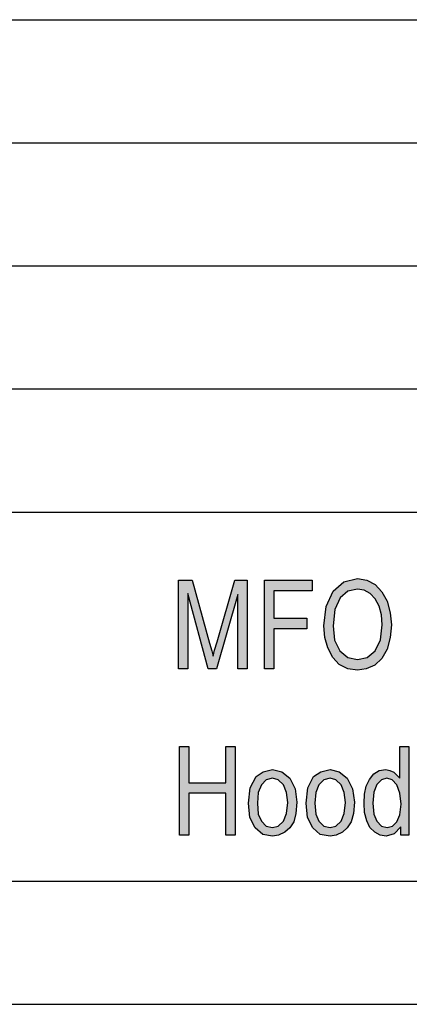
# Model space of a CAD drawing. Units: millimetres. Extents: x 45 to 342, y 351 to 561.
# Drawn here: x 183 to 199, y 351 to 391 of the extents above; entities that cross this region are included whole.
import ezdxf

# ---------------------------------------------------------------- set-up
doc = ezdxf.new("R2010")
doc.units = ezdxf.units.MM
doc.layers.add('1', color=7, linetype='Continuous')

# ---------------------------------------------------------------- blocks, each defined once
blk = doc.blocks.new('_formato_A4', base_point=(193.5, 456.293))
at = {"layer": '1', "linetype": 'Continuous'}
for points in [[(189.654, 364.918), (189.654, 368.523), (190.212, 368.523), (190.914, 365.97), (191.004, 365.657), (191.058, 365.433), (191.112, 365.679), (191.22, 366.015), (191.94, 368.523), (192.444, 368.523), (192.444, 364.918), (192.066, 364.918), (192.066, 367.94), (191.202, 364.918), (190.86, 364.918), (190.032, 367.985), (190.032, 364.918)], [(193.146, 364.918), (193.146, 368.523), (195.09, 368.523), (195.09, 368.097), (193.524, 368.097), (193.524, 366.978), (194.874, 366.978), (194.874, 366.552), (193.524, 366.552), (193.524, 364.918)], [(189.69, 358.168), (189.69, 361.773), (190.068, 361.773), (190.068, 360.295), (191.58, 360.295), (191.58, 361.773), (191.958, 361.773), (191.958, 358.168), (191.58, 358.168), (191.58, 359.87), (190.068, 359.87), (190.068, 358.168)]]:
    blk.add_hatch(color=7, dxfattribs=at).paths.add_polyline_path(points)
h = blk.add_hatch(color=7, dxfattribs=at)
h.paths.add_polyline_path([(195.558, 366.664), (195.648, 367.448), (195.936, 368.075), (196.368, 368.455), (196.926, 368.59), (197.304, 368.523), (197.646, 368.343), (197.916, 368.052), (198.132, 367.672), (198.258, 367.202), (198.312, 366.709), (198.258, 366.194), (198.132, 365.724), (197.916, 365.343), (197.628, 365.075), (197.286, 364.918), (196.926, 364.873), (196.53, 364.918), (196.188, 365.097), (195.918, 365.388), (195.72, 365.769), (195.594, 366.194)])
h.paths.add_polyline_path([(195.936, 366.664), (195.99, 366.082), (196.206, 365.657), (196.53, 365.388), (196.926, 365.299), (197.322, 365.388), (197.646, 365.657), (197.862, 366.105), (197.934, 366.709), (197.898, 367.112), (197.808, 367.47), (197.646, 367.761), (197.448, 367.985), (197.196, 368.12), (196.926, 368.164), (196.53, 368.075), (196.224, 367.806), (196.008, 367.336)], flags=16)
h = blk.add_hatch(color=7, dxfattribs=at)
h.paths.add_polyline_path([(198.69, 358.168), (198.69, 358.504), (198.42, 358.213), (198.096, 358.123), (197.844, 358.168), (197.628, 358.28), (197.43, 358.481), (197.304, 358.75), (197.214, 359.086), (197.196, 359.467), (197.214, 359.825), (197.286, 360.161), (197.412, 360.429), (197.592, 360.653), (197.808, 360.787), (198.078, 360.832), (198.24, 360.787), (198.402, 360.72), (198.528, 360.608), (198.654, 360.474), (198.654, 361.773), (199.014, 361.773), (199.014, 358.168)])
h.paths.add_polyline_path([(197.556, 359.467), (197.592, 359.019), (197.718, 358.728), (197.898, 358.526), (198.132, 358.481), (198.348, 358.526), (198.528, 358.705), (198.654, 358.996), (198.708, 359.422), (198.654, 359.87), (198.528, 360.205), (198.33, 360.407), (198.114, 360.474), (197.898, 360.407), (197.718, 360.228), (197.592, 359.914)], flags=16)
h = blk.add_hatch(color=7, dxfattribs=at)
h.paths.add_polyline_path([(192.498, 359.467), (192.57, 360.093), (192.804, 360.541), (193.092, 360.743), (193.47, 360.832), (193.848, 360.743), (194.172, 360.474), (194.388, 360.049), (194.46, 359.511), (194.424, 359.041), (194.334, 358.705), (194.172, 358.459), (193.974, 358.28), (193.722, 358.168), (193.47, 358.123), (193.074, 358.19), (192.768, 358.459), (192.552, 358.884)])
h.paths.add_polyline_path([(192.858, 359.467), (192.894, 359.019), (193.02, 358.728), (193.218, 358.526), (193.47, 358.481), (193.704, 358.526), (193.92, 358.728), (194.046, 359.041), (194.1, 359.489), (194.046, 359.892), (193.92, 360.205), (193.704, 360.407), (193.47, 360.474), (193.218, 360.407), (193.02, 360.205), (192.894, 359.892)], flags=16)
h = blk.add_hatch(color=7, dxfattribs=at)
h.paths.add_polyline_path([(194.838, 359.467), (194.91, 360.093), (195.144, 360.541), (195.432, 360.743), (195.81, 360.832), (196.188, 360.743), (196.512, 360.474), (196.728, 360.049), (196.8, 359.511), (196.764, 359.041), (196.674, 358.705), (196.512, 358.459), (196.314, 358.28), (196.062, 358.168), (195.81, 358.123), (195.414, 358.19), (195.108, 358.459), (194.892, 358.884)])
h.paths.add_polyline_path([(195.198, 359.467), (195.234, 359.019), (195.36, 358.728), (195.558, 358.526), (195.81, 358.481), (196.044, 358.526), (196.26, 358.728), (196.386, 359.041), (196.44, 359.489), (196.386, 359.892), (196.26, 360.205), (196.044, 360.407), (195.81, 360.474), (195.558, 360.407), (195.36, 360.205), (195.234, 359.892)], flags=16)
at = {"layer": '1', "color": 7, "linetype": 'Continuous'}
for p, q in [((153, 391.293), (337, 391.293)), ((153, 386.293), (337, 386.293)), ((153, 381.293), (337, 381.293)), ((153, 376.293), (337, 376.293)), ((153, 371.293), (337, 371.293)), ((189.654, 368.523), (190.212, 368.523)), ((189.654, 364.918), (189.654, 368.523)), ((190.212, 368.523), (190.914, 365.97)), ((191.22, 366.015), (191.94, 368.523)), ((191.94, 368.523), (192.444, 368.523)), ((192.444, 368.523), (192.444, 364.918)), ((193.146, 368.523), (195.09, 368.523)), ((193.146, 364.918), (193.146, 368.523)), ((195.09, 368.523), (195.09, 368.097)), ((195.936, 368.075), (196.368, 368.455)), ((196.368, 368.455), (196.926, 368.59)), ((196.926, 368.59), (197.304, 368.523)), ((197.304, 368.523), (197.646, 368.343)), ((193.524, 368.097), (193.524, 366.978)), ((195.09, 368.097), (193.524, 368.097)), ((195.648, 367.448), (195.936, 368.075)), ((196.53, 368.075), (196.224, 367.806)), ((196.926, 368.164), (196.53, 368.075)), ((197.196, 368.12), (196.926, 368.164)), ((197.448, 367.985), (197.196, 368.12)), ((197.646, 368.343), (197.916, 368.052)), ((197.916, 368.052), (198.132, 367.672)), ((190.032, 367.985), (190.032, 364.918)), ((190.86, 364.918), (190.032, 367.985)), ((192.066, 367.94), (191.202, 364.918)), ((192.066, 364.918), (192.066, 367.94)), ((196.224, 367.806), (196.008, 367.336)), ((197.646, 367.761), (197.448, 367.985)), ((197.808, 367.47), (197.646, 367.761)), ((198.132, 367.672), (198.258, 367.202)), ((195.558, 366.664), (195.648, 367.448)), ((196.008, 367.336), (195.936, 366.664)), ((197.898, 367.112), (197.808, 367.47)), ((198.258, 367.202), (198.312, 366.709)), ((193.524, 366.978), (194.874, 366.978)), ((194.874, 366.978), (194.874, 366.552)), ((197.934, 366.709), (197.898, 367.112)), ((193.524, 366.552), (193.524, 364.918)), ((194.874, 366.552), (193.524, 366.552)), ((195.594, 366.194), (195.558, 366.664)), ((195.936, 366.664), (195.99, 366.082)), ((197.862, 366.105), (197.934, 366.709)), ((198.312, 366.709), (198.258, 366.194)), ((191.112, 365.679), (191.22, 366.015)), ((195.72, 365.769), (195.594, 366.194)), ((195.99, 366.082), (196.206, 365.657)), ((197.646, 365.657), (197.862, 366.105)), ((198.258, 366.194), (198.132, 365.724)), ((190.914, 365.97), (191.004, 365.657)), ((191.004, 365.657), (191.058, 365.433)), ((191.058, 365.433), (191.112, 365.679)), ((195.918, 365.388), (195.72, 365.769)), ((196.206, 365.657), (196.53, 365.388)), ((197.322, 365.388), (197.646, 365.657)), ((198.132, 365.724), (197.916, 365.343)), ((196.188, 365.097), (195.918, 365.388)), ((196.53, 365.388), (196.926, 365.299)), ((196.926, 365.299), (197.322, 365.388)), ((197.916, 365.343), (197.628, 365.075)), ((190.032, 364.918), (189.654, 364.918)), ((191.202, 364.918), (190.86, 364.918)), ((192.444, 364.918), (192.066, 364.918)), ((193.524, 364.918), (193.146, 364.918)), ((196.53, 364.918), (196.188, 365.097)), ((196.926, 364.873), (196.53, 364.918)), ((197.286, 364.918), (196.926, 364.873)), ((197.628, 365.075), (197.286, 364.918)), ((189.69, 361.773), (190.068, 361.773)), ((189.69, 358.168), (189.69, 361.773)), ((190.068, 361.773), (190.068, 360.295)), ((191.58, 361.773), (191.958, 361.773)), ((191.58, 360.295), (191.58, 361.773)), ((191.958, 361.773), (191.958, 358.168)), ((198.654, 361.773), (199.014, 361.773)), ((198.654, 360.474), (198.654, 361.773)), ((199.014, 361.773), (199.014, 358.168)), ((193.092, 360.743), (193.47, 360.832)), ((193.47, 360.832), (193.848, 360.743)), ((195.432, 360.743), (195.81, 360.832)), ((195.81, 360.832), (196.188, 360.743)), ((197.808, 360.787), (198.078, 360.832)), ((198.078, 360.832), (198.24, 360.787)), ((192.57, 360.093), (192.804, 360.541)), ((192.804, 360.541), (193.092, 360.743)), ((193.218, 360.407), (193.02, 360.205)), ((193.47, 360.474), (193.218, 360.407)), ((193.704, 360.407), (193.47, 360.474)), ((193.92, 360.205), (193.704, 360.407)), ((193.848, 360.743), (194.172, 360.474)), ((194.172, 360.474), (194.388, 360.049)), ((194.91, 360.093), (195.144, 360.541)), ((195.144, 360.541), (195.432, 360.743)), ((195.558, 360.407), (195.36, 360.205)), ((195.81, 360.474), (195.558, 360.407)), ((196.044, 360.407), (195.81, 360.474)), ((196.26, 360.205), (196.044, 360.407)), ((196.188, 360.743), (196.512, 360.474)), ((196.512, 360.474), (196.728, 360.049)), ((197.286, 360.161), (197.412, 360.429)), ((197.412, 360.429), (197.592, 360.653)), ((197.592, 360.653), (197.808, 360.787)), ((197.898, 360.407), (197.718, 360.228)), ((198.114, 360.474), (197.898, 360.407)), ((198.33, 360.407), (198.114, 360.474)), ((198.24, 360.787), (198.402, 360.72)), ((198.528, 360.205), (198.33, 360.407)), ((198.402, 360.72), (198.528, 360.608)), ((198.528, 360.608), (198.654, 360.474)), ((190.068, 360.295), (191.58, 360.295)), ((192.498, 359.467), (192.57, 360.093)), ((193.02, 360.205), (192.894, 359.892)), ((194.046, 359.892), (193.92, 360.205)), ((194.388, 360.049), (194.46, 359.511)), ((194.838, 359.467), (194.91, 360.093)), ((195.36, 360.205), (195.234, 359.892)), ((196.386, 359.892), (196.26, 360.205)), ((196.728, 360.049), (196.8, 359.511)), ((197.214, 359.825), (197.286, 360.161)), ((197.718, 360.228), (197.592, 359.914)), ((198.654, 359.87), (198.528, 360.205)), ((190.068, 359.87), (190.068, 358.168)), ((191.58, 359.87), (190.068, 359.87)), ((191.58, 358.168), (191.58, 359.87)), ((192.894, 359.892), (192.858, 359.467)), ((194.1, 359.489), (194.046, 359.892)), ((195.234, 359.892), (195.198, 359.467)), ((196.44, 359.489), (196.386, 359.892)), ((197.196, 359.467), (197.214, 359.825)), ((197.592, 359.914), (197.556, 359.467)), ((198.708, 359.422), (198.654, 359.87)), ((192.552, 358.884), (192.498, 359.467)), ((192.858, 359.467), (192.894, 359.019)), ((194.046, 359.041), (194.1, 359.489)), ((194.46, 359.511), (194.424, 359.041)), ((194.892, 358.884), (194.838, 359.467)), ((195.198, 359.467), (195.234, 359.019)), ((196.386, 359.041), (196.44, 359.489)), ((196.8, 359.511), (196.764, 359.041)), ((197.214, 359.086), (197.196, 359.467)), ((197.556, 359.467), (197.592, 359.019)), ((198.654, 358.996), (198.708, 359.422)), ((192.768, 358.459), (192.552, 358.884)), ((192.894, 359.019), (193.02, 358.728)), ((193.92, 358.728), (194.046, 359.041)), ((194.424, 359.041), (194.334, 358.705)), ((195.108, 358.459), (194.892, 358.884)), ((195.234, 359.019), (195.36, 358.728)), ((196.26, 358.728), (196.386, 359.041)), ((196.764, 359.041), (196.674, 358.705)), ((197.304, 358.75), (197.214, 359.086)), ((197.592, 359.019), (197.718, 358.728)), ((198.528, 358.705), (198.654, 358.996)), ((193.074, 358.19), (192.768, 358.459)), ((193.02, 358.728), (193.218, 358.526)), ((193.218, 358.526), (193.47, 358.481)), ((193.47, 358.481), (193.704, 358.526)), ((193.704, 358.526), (193.92, 358.728)), ((194.172, 358.459), (193.974, 358.28)), ((194.334, 358.705), (194.172, 358.459)), ((195.414, 358.19), (195.108, 358.459)), ((195.36, 358.728), (195.558, 358.526)), ((195.558, 358.526), (195.81, 358.481)), ((195.81, 358.481), (196.044, 358.526)), ((196.044, 358.526), (196.26, 358.728)), ((196.512, 358.459), (196.314, 358.28)), ((196.674, 358.705), (196.512, 358.459)), ((197.43, 358.481), (197.304, 358.75)), ((197.628, 358.28), (197.43, 358.481)), ((197.718, 358.728), (197.898, 358.526)), ((197.898, 358.526), (198.132, 358.481)), ((198.132, 358.481), (198.348, 358.526)), ((198.348, 358.526), (198.528, 358.705)), ((198.69, 358.504), (198.42, 358.213)), ((198.69, 358.168), (198.69, 358.504)), ((190.068, 358.168), (189.69, 358.168)), ((191.958, 358.168), (191.58, 358.168)), ((193.47, 358.123), (193.074, 358.19)), ((193.722, 358.168), (193.47, 358.123)), ((193.974, 358.28), (193.722, 358.168)), ((195.81, 358.123), (195.414, 358.19)), ((196.062, 358.168), (195.81, 358.123)), ((196.314, 358.28), (196.062, 358.168)), ((197.844, 358.168), (197.628, 358.28)), ((198.096, 358.123), (197.844, 358.168)), ((198.42, 358.213), (198.096, 358.123)), ((199.014, 358.168), (198.69, 358.168)), ((50, 356.293), (337, 356.293)), ((45, 351.293), (342, 351.293))]:
    blk.add_line(p, q, dxfattribs=at)
blk = doc.blocks.new('A4_oriz', base_point=(-148.5, 97))
at = {"layer": '1'}
blk.add_blockref('_formato_A4', (193.5, 456.293), dxfattribs=at)

msp = doc.modelspace()

# ---------------------------------------------------------------- block references
msp.add_blockref('A4_oriz', (-148.5, 97))

doc.saveas('drawing.dxf')
